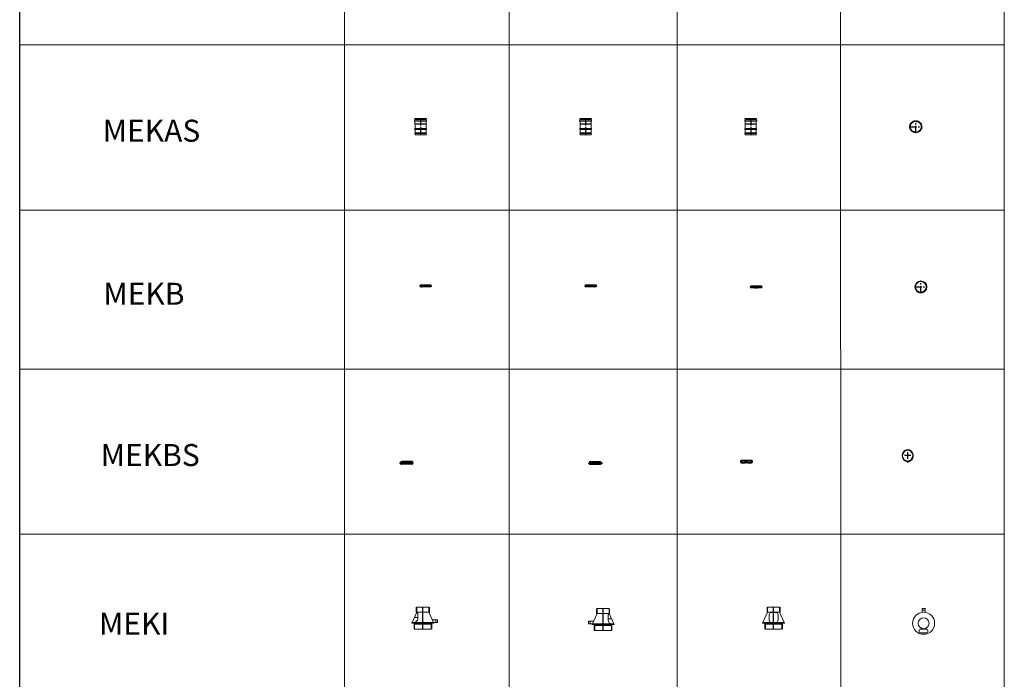
# Model space of a CAD drawing. Units: inches. Extents: x 319 to 161454, y 5 to 177294.
# Drawn here: x 13394 to 22342, y 87526 to 93518 of the extents above; entities that cross this region are included whole.
import ezdxf

# ---------------------------------------------------------------- set-up
doc = ezdxf.new("R2010")
doc.units = ezdxf.units.IN
doc.header["$MEASUREMENT"] = 0
doc.linetypes.add('CENTER', pattern=[2, 1.25, -0.25, 0.25, -0.25])
doc.linetypes.add('HIDDEN', pattern=[0.375, 0.25, -0.125])
for name, color, linetype, lineweight in [('Z-BORDER ONTOP', 7, 'Continuous', 25), ('Z-PART ONTOP', 3, 'Continuous', 25), ('Z-TEXT ONTOP', 254, 'Continuous', 25)]:
    doc.layers.add(name, color=color, linetype=linetype, lineweight=lineweight)
doc.styles.add('ONTOP A4(H)', font='arial.ttf', dxfattribs={"height": 3})

# ---------------------------------------------------------------- blocks, each defined once
blk = doc.blocks.new('MEKAS 10 top')
at = {"color": 1, "linetype": 'CENTER', "ltscale": 50}
for p, q in [((-54.6, 0), (54.6, 0)), ((0, -54.6), (0, 54.6))]:
    blk.add_line(p, q, dxfattribs=at)
at = {"color": 0, "lineweight": 5}
for radius in [54.6, 53.6]:
    blk.add_circle((0, 0), radius, dxfattribs=at)
at = {"color": 0, "linetype": 'HIDDEN', "ltscale": 100}
for radius in [54, 51, 50, 49.5]:
    blk.add_circle((0, 0), radius, dxfattribs=at)
blk = doc.blocks.new('MEKAS 10')
at = {"color": 0, "lineweight": 5}
for p, q in [((-54.6, 126), (-54.6, 135)), ((-53.6, 150), (53.6, 150)), ((-53.6, 150), (-51, 143.5)), ((52.6, 137), (-52.6, 137)), ((-52.6, 124), (52.6, 124)), ((-51, 143.5), (-51, 137)), ((51, 143.5), (-51, 143.5)), ((-51, 124), (-51, 100)), ((-50, 98), (-51, 100)), ((51, 100), (-51, 100)), ((-50, 58), (-50, 98)), ((50, 98), (-50, 98)), ((50, 98), (51, 100)), ((50, 58), (50, 98)), ((53.6, 150), (51, 143.5)), ((51, 143.5), (51, 137)), ((51, 124), (51, 100)), ((54.6, 126), (54.6, 135)), ((-50, 20), (-53, 19)), ((-53, 19), (-50, 18)), ((-50, 18), (-53, 17)), ((-53, 17), (-50, 16)), ((-50, 16), (-53, 15)), ((-53, 15), (-50, 14)), ((-50, 58), (50, 58)), ((-50, 14), (-50, 50)), ((-50, 50), (50, 50)), ((-50, 20), (50, 20)), ((-50, 18), (50, 18)), ((-50, 16), (50, 16)), ((-50, 14), (50, 14)), ((-49.5, 0), (-49.5, 14)), ((-49.5, 0), (49.5, 0)), ((49.5, 0), (49.5, 14)), ((50, 14), (50, 50)), ((50, 20), (53, 19)), ((53, 19), (50, 18)), ((50, 18), (53, 17)), ((53, 17), (50, 16)), ((50, 16), (53, 15)), ((53, 15), (50, 14))]:
    blk.add_line(p, q, dxfattribs=at)
at = {"color": 1, "linetype": 'CENTER', "ltscale": 50}
blk.add_line((0, 150), (0, 0), dxfattribs=at)
at = {"color": 0, "lineweight": 5}
for centre, radius, start, end in [((-52.6, 135), 2, 90, 180), ((-52.6, 126), 2, 180, 270), ((52.6, 135), 2, 0, 90), ((52.6, 126), 2, 270, 0), ((-50, 54), 4, 90, 270), ((50, 54), 4, 270, 90)]:
    blk.add_arc(centre, radius, start, end, dxfattribs=at)
blk = doc.blocks.new('MEKB 10 top')
at = {"color": 1, "linetype": 'CENTER', "ltscale": 50}
for p, q in [((-54.4, 0), (54.4, 0)), ((0, -54.4), (0, 54.4))]:
    blk.add_line(p, q, dxfattribs=at)
at = {"color": 0, "lineweight": 5}
for p, q in [((-11, -54.3), (-11, -53.3)), ((11, -54.3), (11, -53.3))]:
    blk.add_line(p, q, dxfattribs=at)
for radius in [54.4, 50.4, 48.8]:
    blk.add_circle((0, 0), radius, dxfattribs=at)
blk.add_arc((0, 0), 55.4, 258.60262, 281.39738, dxfattribs=at)
blk = doc.blocks.new('MEKB 10 front')
at = {"color": 0, "lineweight": 5}
for p, q in [((-47.9, 3.5), (53.1, 3.5)), ((-46.9, 4.5), (-45.8, 9)), ((-46.9, 4.5), (52.1, 4.5)), ((-46.9, 3.5), (-46.9, 4.5)), ((-45.8, 9), (50.9, 9)), ((-28, 3.5), (-28, -3.5)), ((-8.5, 3.5), (-8.5, -3.5)), ((-8, 9.5), (-8, 3.5)), ((13, 10.5), (-7, 10.5)), ((-7, 8.5), (-7, 3.5)), ((-6.5, 3.5), (-6.5, -3.5)), ((12, 9.5), (-6, 9.5)), ((-2, 9.5), (-2, -9.5)), ((0, 9.5), (0, -9.5)), ((13, 8.5), (13, -8.5)), ((14, 9.5), (14, -9.5)), ((40.4, -3.5), (40.4, 3.5)), ((52.1, 4.5), (50.9, 9)), ((52.1, 3.5), (52.1, 4.5)), ((-47.9, -3.5), (53.1, -3.5)), ((-47.4, -3.5), (-47.4, -9)), ((-47.4, -4.5), (52.6, -4.5)), ((-47.4, -9), (52.6, -9)), ((-8, -3.5), (-8, -9.5)), ((-7, -3.5), (-7, -8.5)), ((13, -10.5), (-7, -10.5)), ((12, -9.5), (-6, -9.5)), ((52.6, -3.5), (52.6, -9))]:
    blk.add_line(p, q, dxfattribs=at)
for centre in [(-23.3, 0), (-13.3, 0)]:
    blk.add_circle(centre, 1, dxfattribs=at)
for centre, radius, start, end in [((-47.9, 0), 3.5, 90, 270), ((-7, 9.5), 1, 90, 180), ((-6, 8.5), 1, 90, 180), ((12, 8.5), 1, 0, 90), ((13, 9.5), 1, 0, 90), ((53.1, 0), 3.5, 270, 90), ((-7, -9.5), 1, 180, 270), ((-6, -8.5), 1, 180, 270), ((12, -8.5), 1, 270, 0), ((13, -9.5), 1, 270, 0)]:
    blk.add_arc(centre, radius, start, end, dxfattribs=at)
blk = doc.blocks.new('MEKB 10 side')
at = {"color": 0, "lineweight": 5}
for p, q in [((-50.5, 12.5), (50.5, 12.5)), ((-50.5, 5.5), (50.5, 5.5)), ((-50, 5.5), (-50, 0)), ((-50, 4.5), (50, 4.5)), ((-50, 0), (50, 0)), ((-49.5, 13.5), (-48.4, 18)), ((-49.5, 13.5), (49.5, 13.5)), ((-49.5, 12.5), (-49.5, 13.5)), ((-48.4, 18), (48.4, 18)), ((32.8, -1.5), (32.8, 19.5)), ((37.8, 19.5), (32.8, 19.5)), ((37.8, 18.6), (32.8, 18.6)), ((37.8, -1.5), (37.8, 19.5)), ((49.5, 13.5), (48.4, 18)), ((49.5, 12.5), (49.5, 13.5)), ((50, 5.5), (50, 0)), ((37.8, -0.5), (32.8, -0.5)), ((37.8, -1.5), (32.8, -1.5))]:
    blk.add_line(p, q, dxfattribs=at)
for centre, start, end in [((-50.5, 9), 90, 270), ((50.5, 9), 270, 90)]:
    blk.add_arc(centre, 3.5, start, end, dxfattribs=at)
blk = doc.blocks.new('A$C624B5B88')
at = {"color": 0, "lineweight": 5}
for p, q in [((-59.5, 200), (-59.5, 155)), ((-54.5, 200), (54.5, 200)), ((-54.5, 155), (-54.5, 200)), ((54.5, 200), (54.5, 155)), ((59.5, 155), (59.5, 200)), ((-100, 55), (-54.5, 155)), ((-77.25, 105), (-47.25, 105)), ((-59.5, 155), (59.5, 155)), ((-52.25, 147), (-58.14, 147)), ((-47.25, 105), (-47.25, 142)), ((-47.25, 105), (-47.25, 93)), ((100, 55), (54.5, 155)), ((-100, 55), (100, 55)), ((97.725, 60), (-97.725, 60)), ((-77.25, 60), (-96.36, 60)), ((80, 45), (-80, 45)), ((-80, 45), (-80, 0)), ((-75, 55), (-75, 0)), ((-75, 0), (0, 0)), ((0, 0), (75, 0)), ((75, 0), (75, 55)), ((80, 0), (80, 45)), ((132.725, 86), (85.895, 86)), ((97.725, 60), (132.725, 60)), ((117.725, 86), (117.725, 60)), ((132.725, 60), (132.725, 86))]:
    blk.add_line(p, q, dxfattribs=at)
at = {"color": 1, "linetype": 'CENTER'}
blk.add_line((0, 0), (0, 200), dxfattribs=at)
at = {"color": 0, "lineweight": 5}
for centre, radius, start, end in [((-83.037, 95.397), 35.867, 279.2843897, 356.1682323), ((-52.25, 142), 5, 0, 90)]:
    blk.add_arc(centre, radius, start, end, dxfattribs=at)
blk = doc.blocks.new('A$C26463D4D')
at = {"color": 0, "lineweight": 5}
for p, q in [((40.5, 200), (40.5, 155)), ((45.5, 200), (154.5, 200)), ((45.5, 155), (45.5, 200)), ((154.5, 200), (154.5, 155)), ((159.5, 155), (159.5, 200)), ((0, 55), (45.5, 155)), ((40.5, 155), (159.5, 155)), ((60, 80), (60, 130)), ((80, 150), (120, 150)), ((140, 80), (140, 130)), ((200, 55), (154.5, 155)), ((0, 55), (200, 55)), ((197.7, 60), (2.3, 60)), ((180, 45), (20, 45)), ((20, 45), (20, 0)), ((25, 55), (25, 0)), ((25, 0), (100, 0)), ((100, 0), (175, 0)), ((175, 0), (175, 55)), ((180, 0), (180, 45))]:
    blk.add_line(p, q, dxfattribs=at)
at = {"color": 1, "linetype": 'CENTER'}
blk.add_line((100, 0), (100, 200), dxfattribs=at)
at = {"color": 0, "lineweight": 5}
for centre, start, end in [((80, 130), 90, 180), ((120, 130), 0, 90), ((80, 80), 180, 270), ((120, 80), 270, 0)]:
    blk.add_arc(centre, 20, start, end, dxfattribs=at)
blk = doc.blocks.new('A$C6B017C2A')
at = {"color": 0, "lineweight": 5}
for p, q in [((100, 235), (87, 235)), ((87, 235), (87, 199.2)), ((87, 220), (113, 220)), ((100, 235), (113, 235)), ((113, 235), (113, 199.2)), ((60, 22.4), (60, 36.2)), ((70, 46.2), (130, 46.2)), ((130, 12.4), (70, 12.4)), ((140, 36.2), (140, 22.4))]:
    blk.add_line(p, q, dxfattribs=at)
for radius in [100, 50]:
    blk.add_circle((100, 100), radius, dxfattribs=at)
for centre, start, end in [((70, 36.2), 90, 180), ((70, 22.4), 180, 270), ((130, 36.2), 0, 90), ((130, 22.4), 270, 0)]:
    blk.add_arc(centre, 10, start, end, dxfattribs=at)
blk = doc.blocks.new('MEKBS 10 side')
at = {"layer": 'Z-PART ONTOP'}
for p, q in [((-59.6, 13.3), (-62.1, 7.2)), ((-59.8, 13), (-62.1, 7.4)), ((-61, 7), (-58.7, 12.6)), ((-57.6, 17.2), (-58.3, 15.9)), ((-58.3, 4.1), (-57.6, 2.8)), ((-57.2, 17), (-57.9, 15.7)), ((-57.9, 4.3), (-57.2, 3)), ((-57.2, 17.5), (-54.2, 17.5)), ((-54.2, 17), (-57.2, 17)), ((-57.2, 3), (-54.2, 3)), ((-54.2, 2.5), (-57.2, 2.5)), ((-56.9, 16.5), (-56.9, 10.9)), ((-55.3, 16.5), (-56.9, 16.5)), ((-56.9, 9.1), (-56.9, 3.5)), ((-56.9, 3.5), (-55.3, 3.5)), ((-56.3, 3.5), (-56.3, 16.5)), ((-51.7, 16.5), (-55.3, 16.5)), ((-55.3, 16.5), (-55.3, 3.5)), ((-51.7, 3.5), (-55.3, 3.5)), ((-54.2, 17.5), (-53.6, 17.5)), ((-54.2, 16.5), (-54.2, 17)), ((-54.2, 3), (-54.2, 3.5)), ((-54.2, 2.5), (-53.6, 2.5)), ((-53.7, 17), (-53.1, 17)), ((-53.7, 17), (-53.7, 16.5)), ((-53.7, 3.5), (-53.7, 3)), ((-53.7, 3), (-53.1, 3)), ((-53.1, 16.5), (-53.1, 17)), ((-53.1, 17), (-53.1, 16.5)), ((-53.1, 3), (-53.1, 3.5)), ((-53.1, 3.5), (-53.1, 3)), ((-51.7, 16.5), (-51.1, 16.5)), ((-51.7, 3.5), (-51.1, 3.5)), ((-51.1, 15.7), (-51.6, 15.7)), ((-51.1, 4.3), (-51.6, 4.3)), ((-51.1, 16.5), (-50, 16.5)), ((51.1, 5.1), (-51.1, 5.1)), ((-51.1, 5.1), (-50.7, 5)), ((-51, 15.7), (-51, 16.3)), ((-51, 3.7), (-51, 4.3)), ((50.7, 5), (-50.7, 5)), ((50.6, 4.5), (-50.6, 4.5)), ((-50, 25), (-50, 15)), ((50, 25), (-50, 25)), ((50, 15), (-50, 15)), ((49.2, 1.8), (-49.8, 1.8)), ((-49.2, 1.8), (-47, 0)), ((47, 0), (-47, 0)), ((47, 0), (49.2, 1.8)), ((50, 25), (50, 15)), ((50.7, 5), (51.1, 5.1))]:
    blk.add_line(p, q, dxfattribs=at)
for centre, radius, start, end in [((-49.8, 3.3), 1.5, 171.42732, 270), ((-50, 10), 5, 90, 102.35227), ((-49.8, 3.3), 1.5, 125.18014, 143.49876), ((-50.8, 4.7), 0.3, 305.18014, 76.95887), ((49.8, 3.3), 1.5, 270, 54.81986), ((50, 10), 5, 283.04113, 90), ((50.8, 4.7), 0.3, 103.04113, 234.81986)]:
    blk.add_arc(centre, radius, start, end, dxfattribs=at)
at = {"layer": 'Z-PART ONTOP', "extrusion": (0, 0, -1)}
for centre, major_axis, ratio, start_param, end_param in [((-60.4, 10), (0, 3.29), 0.999391, 3.716041, 6.490671), ((-60.3, 10), (0, 3.5), 0.999391, 0, 6.283185), ((-60.4, 10), (0, 3.09), 0.999391, 3.728023, 6.478689), ((-58, 10), (0, 5.2), 0.999391, -0.996298, -0.129764), ((-58, 10), (0, 5.2), 0.999391, 3.268678, 4.13789), ((-60.3, 10), (0, 3.37), 0.999391, 3.353498, 3.711622), ((-60.4, 10), (0, 3.29), 0.999391, 0.574449, 3.349078), ((-60.4, 10), (0, 3.09), 0.999391, 0.58643, 3.337096), ((-60.3, 10), (0, 3.37), 0.999391, 0.211905, 0.570029), ((-58.6, 15.2), (-0.065, 0.496), 0.034606, -1.566278, 0), ((-58.6, 4.8), (0.063, 0.496), 0.034618, 3.141593, 4.707963), ((-58.8, 16.2), (0, 1), 0.999391, 2.058854, 3.011829), ((-58.8, 3.9), (0, 1), 0.999391, 0.127086, 1.082104), ((-57.9, 15.7), (-0.442, 0.234), 0.016365, -1.539962, 0), ((-57.9, 4.3), (0.442, 0.235), 0.016384, 3.141593, 4.681566), ((-57.2, 17), (-0.442, 0.234), 0.016365, -1.539962, 0), ((-57.2, 3), (0.442, 0.235), 0.016384, 3.141593, 4.681566), ((-57.2, 17), (0, 0.5), 0.034899, 4.712389, 6.283185), ((-57.2, 17), (-0.00152, 0.00152), 1, 5.986097, 7.068583), ((-57.2, 3), (0, 0.5), 0.034899, 3.141593, 4.712389), ((-57.2, 3), (-0.00152, 0.00152), 0.999717, 3.926738, 5.008763), ((-54.2, 17), (0, 0.5), 0.034899, 4.712389, 6.283185), ((-54.2, 17), (0, 0.502), 0.999391, 0, 1.569697), ((-54.2, 17), (-0.00152, 0.00152), 0.999999, 0.785397, 2.355094), ((-54.2, 3), (0, 0.502), 0.999391, 1.569697, 3.141593), ((-54.2, 3), (0, 0.5), 0.034899, 3.141593, 4.712389), ((-54.2, 3), (-0.00152, 0.00152), 1, 2.355094, 3.926991), ((-53.6, 17), (0, 0.502), 0.999391, 0, 1.569697), ((-53.6, 3), (0, 0.502), 0.999391, 1.569697, 3.141593), ((-48.7, 16), (-2.84, 0), 0.176238, 0, 0.657337), ((-48.7, 16), (-2.84, 0), 0.176238, -0.608246, 0), ((-48.7, 4), (2.84, 0), 0.176238, 3.141593, 3.749838), ((-48.7, 4), (2.84, 0), 0.176238, 2.484256, 3.141593), ((-97.6, 10), (56.7, 0), 0.176238, -0.608246, -0.605701), ((-97.6, 10), (-56.7, 0), 0.176238, 3.747293, 3.749838)]:
    blk.add_ellipse(centre, major_axis=major_axis, ratio=ratio, start_param=start_param, end_param=end_param, dxfattribs=at)
at = {"layer": 'Z-PART ONTOP'}
for points, knots in [([(-58.7, 15.7), (-59.3, 15.6), (-59.9, 15.4), (-61, 14.9), (-61.5, 14.5), (-62.4, 13.7), (-62.7, 13.2), (-63.2, 12.2), (-63.4, 11.8), (-63.5, 11.4)], [3.271356, 3.271356, 3.271356, 3.271356, 3.591325, 3.591325, 3.911304, 3.911304, 4.231303, 4.231303, 4.464647, 4.464647, 4.464647, 4.464647]), ([(-63.5, 8.6), (-63.4, 8.2), (-63.2, 7.8), (-62.7, 6.8), (-62.4, 6.3), (-61.5, 5.5), (-61, 5.1), (-59.9, 4.6), (-59.3, 4.4), (-58.7, 4.3), (-58.7, 4.3), (-58.7, 4.3)], [4.960131, 4.960131, 4.960131, 4.960131, 5.191384, 5.191384, 5.511403, 5.511403, 5.831402, 5.831402, 6.151382, 6.151382, 6.1561, 6.1561, 6.1561, 6.1561]), ([(-62.1, 7.4), (-62.1, 7.4), (-62.1, 7.4), (-62.1, 7.3), (-62.1, 7.3), (-62.1, 7.3), (-62.1, 7.3), (-62.1, 7.2), (-62.1, 7.2), (-62.1, 7.2)], [0.8974164, 0.8974164, 0.8974164, 0.8974164, 0.9733206, 0.9733206, 1.0484303, 1.0484303, 1.1227039, 1.1227039, 1.1794706, 1.1794706, 1.1794706, 1.1794706]), ([(-61, 6.8), (-61, 6.8), (-61, 6.8), (-61, 6.8), (-61, 6.8), (-61, 6.9), (-61, 6.9), (-61, 6.9), (-61, 6.9), (-61, 7)], [0.0168654, 0.0168654, 0.0168654, 0.0168654, 0.073632, 0.073632, 0.1479056, 0.1479056, 0.2230153, 0.2230153, 0.2989195, 0.2989195, 0.2989195, 0.2989195]), ([(-59.7, 13.2), (-59.7, 13.2), (-59.7, 13.2), (-59.7, 13.2), (-59.7, 13.2), (-59.7, 13.1), (-59.7, 13.1), (-59.7, 13.1), (-59.8, 13.1), (-59.8, 13)], [0.0168654, 0.0168654, 0.0168654, 0.0168654, 0.073632, 0.073632, 0.1479056, 0.1479056, 0.2230153, 0.2230153, 0.2989195, 0.2989195, 0.2989195, 0.2989195]), ([(-58.3, 15.9), (-58.3, 15.9), (-58.3, 15.9), (-58.4, 15.8), (-58.4, 15.8), (-58.5, 15.7), (-58.5, 15.7), (-58.5, 15.7), (-58.6, 15.7), (-58.6, 15.7), (-58.7, 15.7), (-58.7, 15.7)], [5.2004469, 5.2004469, 5.2004469, 5.2004469, 5.3910418, 5.3910418, 5.5816368, 5.5816368, 5.7722317, 5.7722317, 5.9628266, 5.9628266, 6.1534215, 6.1534215, 6.1534215, 6.1534215]), ([(-58.7, 12.6), (-58.6, 12.6), (-58.6, 12.6), (-58.6, 12.7), (-58.6, 12.7), (-58.6, 12.7), (-58.6, 12.7), (-58.6, 12.8), (-58.6, 12.8), (-58.6, 12.8)], [0.8974164, 0.8974164, 0.8974164, 0.8974164, 0.9733206, 0.9733206, 1.0484303, 1.0484303, 1.1227039, 1.1227039, 1.1794706, 1.1794706, 1.1794706, 1.1794706]), ([(-58.7, 4.3), (-58.6, 4.3), (-58.6, 4.3), (-58.6, 4.3), (-58.5, 4.3), (-58.5, 4.3), (-58.4, 4.3), (-58.4, 4.2), (-58.4, 4.2), (-58.3, 4.1), (-58.3, 4.1), (-58.3, 4.1)], [3.2686783, 3.2686783, 3.2686783, 3.2686783, 3.459682, 3.459682, 3.6506857, 3.6506857, 3.8416894, 3.8416894, 4.0326931, 4.0326931, 4.2236968, 4.2236968, 4.2236968, 4.2236968]), ([(-57.2, 17.5), (-57.2, 17.5), (-57.2, 17.5), (-57.3, 17.5), (-57.3, 17.5), (-57.4, 17.4), (-57.4, 17.4), (-57.5, 17.4), (-57.5, 17.4), (-57.6, 17.3), (-57.6, 17.3), (-57.6, 17.2)], [3.141593, 3.141593, 3.141593, 3.141593, 3.35814, 3.35814, 3.574688, 3.574688, 3.791236, 3.791236, 4.007783, 4.007783, 4.224331, 4.224331, 4.224331, 4.224331]), ([(-57.6, 2.8), (-57.6, 2.7), (-57.6, 2.7), (-57.5, 2.6), (-57.5, 2.6), (-57.4, 2.6), (-57.4, 2.6), (-57.3, 2.5), (-57.3, 2.5), (-57.2, 2.5), (-57.2, 2.5), (-57.2, 2.5)], [5.201081, 5.201081, 5.201081, 5.201081, 5.417502, 5.417502, 5.633923, 5.633923, 5.850344, 5.850344, 6.066764, 6.066764, 6.283185, 6.283185, 6.283185, 6.283185]), ([(-53.6, 17.5), (-53.6, 17.5), (-53.5, 17.5), (-53.4, 17.5), (-53.4, 17.4), (-53.3, 17.4), (-53.2, 17.3), (-53.2, 17.3), (-53.2, 17.2), (-53.1, 17.1), (-53.1, 17.1), (-53.1, 17)], [3.141593, 3.141593, 3.141593, 3.141593, 3.455532, 3.455532, 3.769471, 3.769471, 4.083411, 4.083411, 4.39735, 4.39735, 4.711289, 4.711289, 4.711289, 4.711289]), ([(-53.1, 3), (-53.1, 3), (-53.1, 2.9), (-53.1, 2.8), (-53.2, 2.8), (-53.2, 2.7), (-53.3, 2.6), (-53.3, 2.6), (-53.4, 2.5), (-53.5, 2.5), (-53.5, 2.5), (-53.6, 2.5)], [4.711289, 4.711289, 4.711289, 4.711289, 5.025669, 5.025669, 5.340048, 5.340048, 5.654427, 5.654427, 5.968806, 5.968806, 6.283185, 6.283185, 6.283185, 6.283185]), ([(-51.6, 15.7), (-51.7, 15.1), (-51.7, 14.5), (-51.9, 12.6), (-51.9, 11.3), (-51.9, 8.7), (-51.9, 7.4), (-51.7, 5.5), (-51.7, 4.9), (-51.6, 4.3)], [2.465227, 2.465227, 2.465227, 2.465227, 2.670868, 2.670868, 3.047048, 3.047048, 3.423228, 3.423228, 3.62887, 3.62887, 3.62887, 3.62887]), ([(-51.7, 16.5), (-51.6, 16.5), (-51.6, 16.5), (-51.6, 16.4), (-51.6, 16.4), (-51.6, 16.3), (-51.6, 16.3), (-51.6, 16.1), (-51.6, 16.1), (-51.6, 16)], [-0.0759118, -0.0759118, -0.0759118, -0.0759118, -0.05677591, -0.05677591, -0.03764002, -0.03764002, -0.01882001, -0.01882001, 0, 0, 0, 0]), ([(-51.6, 4), (-51.6, 3.9), (-51.6, 3.9), (-51.6, 3.7), (-51.6, 3.7), (-51.6, 3.6), (-51.6, 3.6), (-51.6, 3.5), (-51.6, 3.5), (-51.7, 3.5)], [0, 0, 0, 0, 0.01889517, 0.01889517, 0.03779035, 0.03779035, 0.05685112, 0.05685112, 0.07591189, 0.07591189, 0.07591189, 0.07591189]), ([(-51.6, 16), (-51.6, 15.9), (-51.6, 15.9), (-51.6, 15.8), (-51.6, 15.7), (-51.6, 15.7)], [0, 0, 0, 0, 0.01882001, 0.01882001, 0.02909324, 0.02909324, 0.02909324, 0.02909324]), ([(-51.6, 4.3), (-51.6, 4.3), (-51.6, 4.2), (-51.6, 4.1), (-51.6, 4.1), (-51.6, 4)], [-0.02909324, -0.02909324, -0.02909324, -0.02909324, -0.01882001, -0.01882001, 0, 0, 0, 0]), ([(-51.3, 11.3), (-51.3, 12.1), (-51.2, 13), (-51.1, 14.5), (-51.1, 15.1), (-51, 15.7)], [3.1714489, 3.1714489, 3.1714489, 3.1714489, 3.4233931, 3.4233931, 3.6265977, 3.6265977, 3.6265977, 3.6265977]), ([(-51, 4.3), (-51.1, 4.9), (-51.1, 5.5), (-51.2, 7), (-51.3, 7.9), (-51.3, 8.7)], [2.4678338, 2.4678338, 2.4678338, 2.4678338, 2.6710384, 2.6710384, 2.9228746, 2.9228746, 2.9228746, 2.9228746]), ([(-51, 16.3), (-51, 16.3), (-51, 16.3), (-51, 16.4), (-51, 16.4), (-51, 16.5), (-51, 16.5), (-51.1, 16.5)], [0.03146402, 0.03146402, 0.03146402, 0.03146402, 0.03763989, 0.03763989, 0.05677726, 0.05677726, 0.07591463, 0.07591463, 0.07591463, 0.07591463]), ([(-51.1, 3.5), (-51, 3.5), (-51, 3.5), (-51, 3.6), (-51, 3.6), (-51, 3.7), (-51, 3.7), (-51, 3.7)], [0.2277207, 0.2277207, 0.2277207, 0.2277207, 0.24685807, 0.24685807, 0.26599544, 0.26599544, 0.27217131, 0.27217131, 0.27217131, 0.27217131])]:
    blk.add_open_spline(points, degree=3, knots=knots, dxfattribs=at)
for points, weights in [([(-62.1, 7.2), (-62.1, 7.2), (-62.1, 7.2)], [1, 1.0000751315, 1]), ([(-61, 6.7), (-61, 6.7), (-61, 6.8)], [1, 1.00007513343, 1]), ([(-59.6, 13.3), (-59.6, 13.3), (-59.7, 13.2)], [1, 1.0000751315, 1]), ([(-58.6, 12.8), (-58.5, 12.8), (-58.5, 12.8)], [1, 1.00007513343, 1])]:
    blk.add_rational_spline(points, weights, degree=2, dxfattribs=at)
blk = doc.blocks.new('MEKBS 10 front')
at = {"layer": 'Z-PART ONTOP'}
for p, q in [((-51.1, 11.6), (-51.1, 11.6)), ((-50.1, 1), (-45.5, 1)), ((-49.8, 1), (-50.1, 1)), ((-49.8, 1), (-45.6, 1)), ((-49.7, 0.4), (-45.9, 0.4)), ((-49, 20.9), (-9, 20.9)), ((-49, 20.9), (-49, 10.9)), ((-49, 10.9), (-45.6, 10.9)), ((-45.6, 12.4), (-8.6, 12.4)), ((-11, 2.9), (-11.1, 8.5)), ((-11, 8.9), (-11, 3.3)), ((-10.8, 9.2), (-8.4, 9.4)), ((-10.8, 2.6), (-8.4, 2.4)), ((-9.9, 2.6), (-9.9, 3.1)), ((-9, 20.9), (10.5, 20.9)), ((-9, 20.9), (-9, 12.4)), ((-8.6, 12.9), (-8.5, 12.9)), ((-8.6, 12.4), (-8.6, 12.9)), ((-8.6, 12.4), (-8.6, 12.9)), ((-8.6, 12.4), (-8.5, 12.4)), ((-8.5, 12.9), (-8.5, 11.6)), ((-8.5, 12.4), (-8.5, 9.4)), ((-8.5, 2.4), (-8.5, -0.6)), ((-8.5, 0.2), (-8.5, -1.1)), ((-8, 13.4), (-8.1, 13.4)), ((-8, 13.4), (8, 13.4)), ((-8, 13.1), (8, 13.1)), ((-8, 11.8), (-8, 13.1)), ((-8, 11.8), (8, 11.8)), ((-8, 11.6), (8, 11.6)), ((-8, 0.3), (8, 0.3)), ((-8, 0), (8, 0)), ((-8, -1.3), (-8, 0)), ((8, 13.1), (8, 11.8)), ((8, 0), (8, -1.3)), ((8.5, 11.6), (8.5, 12.9)), ((46.1, 12.4), (8.5, 12.4)), ((8.5, -1.1), (8.5, 0.2)), ((10.5, 20.9), (10.5, 12.4)), ((10.5, 20.9), (10.6, 20.9)), ((10.6, 20.9), (10.6, 12.4)), ((10.6, 20.9), (51, 20.9)), ((46, 1), (52.1, 1)), ((46, 1), (51.7, 1)), ((46.1, 10.9), (52.5, 10.9)), ((46.3, 0.4), (51.6, 0.4)), ((51, 20.9), (51, 10.9)), ((51.7, 1), (52.1, 1)), ((-50.6, -0.6), (-50.6, -0.6)), ((-48.8, -2.3), (-9, -2.3)), ((-46, -4.1), (-48.2, -2.3)), ((-46, -4.1), (-9, -4.1)), ((-45.7, -0.6), (-8.6, -0.6)), ((-9, -2.3), (-9, -0.6)), ((-9, -1.5), (-8.4, -1.5)), ((-9, -2.3), (-9, -4.1)), ((10.3, -4.1), (-9, -4.1)), ((-8.6, -1.1), (-8.6, -0.6)), ((-8.6, -1.1), (-8.6, -0.6)), ((-8.5, -0.6), (-8.6, -0.6)), ((-8.5, -1.1), (-8.6, -1.1)), ((-8.1, -1.6), (-8, -1.6)), ((-8, -1.3), (8, -1.3)), ((-8, -1.6), (8, -1.6)), ((8.2, -1.5), (10.5, -1.5)), ((46.1, -0.6), (8.5, -0.6)), ((10.5, -1.5), (10.3, -4.1)), ((10.5, -2.2), (10.3, -4.1)), ((10.3, -4.1), (10.3, -4.1)), ((10.3, -4.1), (48, -4.1)), ((10.5, -1.5), (10.6, -1.5)), ((10.6, -2.3), (50.8, -2.3)), ((48, -4.1), (50.2, -2.3))]:
    blk.add_line(p, q, dxfattribs=at)
for centre, radius, start, end in [((-49, 5.9), 5, 90, 256.95887), ((-48.8, -0.8), 1.5, 125.18014, 270), ((-49.8, 0.7), 0.3, 305.18014, 76.95887), ((50.8, -0.8), 1.5, 270, 54.81986), ((51, 5.9), 5, 283.04113, 90), ((51.8, 0.7), 0.3, 103.04113, 234.81986)]:
    blk.add_arc(centre, radius, start, end, dxfattribs=at)
for centre, major_axis, ratio, start_param, end_param in [((-59.1, 5.9), (0, 10), 0.983543, 5.31809, 5.320635), ((-45.7, 11.9), (0, -0.5), 0.983543, 4.055052, 4.712389), ((-45.7, 11.9), (0, -0.5), 0.983543, 4.712389, 5.320635), ((-45.7, -0.1), (0, -0.5), 0.983543, 4.104143, 4.712389), ((-11, 5.9), (0, -3.09), 0.034899, 3.728023, 6.478689), ((-11, 5.9), (0, 3.09), 0.034899, 3.728023, 6.478689), ((-10.8, 5.9), (0, 3.29), 0.034899, 3.716041, 6.28624), ((-10.8, 5.9), (0, -3.29), 0.034899, 6.28013, 6.490671), ((-9.9, 5.9), (0, -3.37), 0.034899, 0.211905, 0.570029), ((-8.1, 12.9), (0, 0.5), 0.999391, 0, 1.570796), ((-8.6, 12.9), (0, 0.00214), 0.034899, 0, 1.569697), ((-8, 12.9), (0, 0.5), 0.999391, 0, 1.570796), ((-8, 12.9), (-0.5, -0.009), 0.468626, 4.672873, 6.243669), ((-8.5, 12.9), (0, 0.00214), 0.034899, 5.200447, 6.283185), ((-8, 11.6), (-0.5, -0.009), 0.468626, 4.672873, 6.243669), ((-8, 11.1), (-0.483, -0.129), 0.990988, 4.448801, 6.019597), ((-8.5, 12.1), (0, -1), 0.034899, 5.200447, 6.153422), ((-8.5, 5.9), (0, 5.2), 0.034899, 5.286888, 6.153422), ((-8.5, 5.9), (0, -5.2), 0.034899, 0.127086, 0.996298), ((-8, 0.8), (-0.482, 0.132), 0.991331, 0.268852, 1.839648), ((-8.5, -0.2), (0, 1), 0.034899, 0.127086, 1.082104), ((-8, 0.2), (-0.5, 0.009), 0.469186, 0.03953, 1.610326), ((-8.4, 5.9), (0, -3.5), 0.034899, 6.28013, 9.427833), ((-8, 12.9), (0, 0.502), 0.034899, 5.200447, 6.283185), ((-8, 12.1), (0, -0.502), 0.034899, 5.200447, 6.153422), ((-8, 5.9), (0, -5.7), 0.034899, 0.127086, 3.011829), ((-8, -0.2), (0, 0.5), 0.034899, 0.127086, 1.082104), ((8, 12.9), (0, 0.502), 0.034899, 5.200447, 6.283185), ((8, 12.9), (0.5, 0.009), 0.468626, 0, 1.53128), ((8, 11.6), (0.5, 0.009), 0.468626, 0, 1.53128), ((8, 12.1), (0, -0.502), 0.034899, 5.200447, 6.153422), ((8, 11.1), (0.483, 0.129), 0.990988, 0, 1.307208), ((8, 5.9), (0, 5.7), 0.034899, 3.268678, 6.153422), ((8, 0.8), (0.482, -0.132), 0.991331, 4.981241, 6.283185), ((8, -0.2), (0, 0.5), 0.034899, 0.127086, 1.082104), ((8, 0.2), (0.5, -0.009), 0.469186, 4.751919, 6.283185), ((-8.1, -1.1), (0, -0.5), 0.999391, 4.712389, 6.283185), ((-8.1, -1.1), (-0.5, 0), 0.001099, 0, 0.034907), ((-8.6, -1.1), (0, -0.00214), 0.034899, 4.711289, 6.283185), ((-8, -1.1), (-0.5, 0.009), 0.469186, 0.03953, 1.610326), ((-8, -1.1), (0, -0.5), 0.999391, 4.712389, 6.283185), ((-8.5, -1.1), (0, -0.00214), 0.034899, 0, 1.082104), ((-8, -1.1), (0, -0.502), 0.034899, 0, 1.082104), ((8, -1.1), (0.5, -0.009), 0.469186, 4.751919, 6.283185), ((8, -1.1), (0, -0.502), 0.034899, 0, 1.082104), ((10.6, -0.8), (0, -0.9), 0.087156, 5.639557, 8.105051), ((10.6, -0.8), (0, -1.5), 0.087156, 5.969271, 8.003603)]:
    blk.add_ellipse(centre, major_axis=major_axis, ratio=ratio, start_param=start_param, end_param=end_param, dxfattribs=at)
for points, knots in [([(-45.6, 12.4), (-45.7, 12.4), (-45.8, 12.4), (-45.9, 12.4), (-46, 12.3), (-46, 12.2), (-46.1, 12.2), (-46.1, 12), (-46.1, 12), (-46.1, 11.9)], [-0.0759118, -0.0759118, -0.0759118, -0.0759118, -0.05677591, -0.05677591, -0.03764002, -0.03764002, -0.01882001, -0.01882001, 0, 0, 0, 0]), ([(-46.1, 11.9), (-46.1, 11.9), (-46.1, 11.8), (-46.1, 11.7), (-46.1, 11.7), (-46.1, 11.6)], [0, 0, 0, 0, 0.01882001, 0.01882001, 0.02909324, 0.02909324, 0.02909324, 0.02909324]), ([(-46.1, 11.6), (-45.7, 11), (-45.3, 10.4), (-44.5, 8.5), (-44.3, 7.2), (-44.3, 4.7), (-44.5, 3.3), (-45.3, 1.4), (-45.7, 0.8), (-46.1, 0.2)], [2.465227, 2.465227, 2.465227, 2.465227, 2.670868, 2.670868, 3.047048, 3.047048, 3.423228, 3.423228, 3.62887, 3.62887, 3.62887, 3.62887]), ([(-46.1, 0.2), (-46.1, 0.2), (-46.1, 0.1), (-46.1, 0), (-46.1, 0), (-46.1, -0.1)], [-0.02909324, -0.02909324, -0.02909324, -0.02909324, -0.01882001, -0.01882001, 0, 0, 0, 0]), ([(-44.3, 7.2), (-44.5, 8), (-44.7, 8.9), (-45.3, 10.4), (-45.6, 11), (-46, 11.6)], [3.1714489, 3.1714489, 3.1714489, 3.1714489, 3.4233931, 3.4233931, 3.6265977, 3.6265977, 3.6265977, 3.6265977]), ([(-46, 0.2), (-45.6, 0.8), (-45.3, 1.4), (-44.7, 2.9), (-44.5, 3.8), (-44.3, 4.7)], [2.4678338, 2.4678338, 2.4678338, 2.4678338, 2.6710384, 2.6710384, 2.9228746, 2.9228746, 2.9228746, 2.9228746]), ([(-11.1, 8.5), (-11.1, 8.5), (-11.1, 8.5), (-11.1, 8.6), (-11.1, 8.6), (-11, 8.6)], [0.8974164, 0.8974164, 0.8974164, 0.8974164, 0.9733206, 0.9733206, 1.0285544, 1.0285544, 1.0285544, 1.0285544]), ([(-11.1, 8.5), (-11.1, 8.3), (-11.1, 8.1), (-11.1, 7.5), (-11.1, 7.2), (-11.1, 6.6), (-11.1, 6.3), (-11.1, 5.6), (-11.1, 5.3), (-11.1, 4.7), (-11.1, 4.4), (-11.1, 3.8), (-11.1, 3.6), (-11.1, 3.2), (-11.1, 3), (-11, 2.9), (-11, 2.9), (-11, 2.8), (-11, 2.8), (-11, 2.7), (-11, 2.7), (-11, 2.7), (-11, 2.7), (-10.9, 2.6), (-10.9, 2.6), (-10.9, 2.6), (-10.8, 2.6), (-10.8, 2.6)], [4.907047, 4.907047, 4.907047, 4.907047, 5.23435, 5.23435, 5.556352, 5.556352, 5.877303, 5.877303, 6.198025, 6.198025, 6.518933, 6.518933, 6.84076, 6.84076, 7.166848, 7.166848, 7.313404, 7.313404, 7.386682, 7.386682, 7.415739, 7.415739, 7.440821, 7.440821, 7.456627, 7.456627, 7.459959, 7.459959, 7.459959, 7.459959]), ([(-10.8, 9.2), (-10.9, 9.2), (-10.9, 9.2), (-10.9, 9.2), (-10.9, 9.2), (-11, 9.1), (-11, 9.1), (-11, 9.1), (-11, 9.1), (-11, 9.1), (-11, 9.1), (-11, 9), (-11, 9), (-11, 9), (-11, 9), (-11, 9), (-11, 9), (-11, 9)], [4.3244772, 4.3244772, 4.3244772, 4.3244772, 4.3371872, 4.3371872, 4.3516156, 4.3516156, 4.36944, 4.36944, 4.3949843, 4.3949843, 4.4339175, 4.4339175, 4.4728508, 4.4728508, 4.5117841, 4.5117841, 4.5191435, 4.5191435, 4.5191435, 4.5191435]), ([(-11, 3.3), (-11, 3.3), (-11, 3.3), (-10.9, 3.2), (-10.9, 3.2), (-10.9, 3.2), (-10.9, 3.2), (-10.8, 3.2), (-10.8, 3.2), (-10.8, 3.2)], [0.8974164, 0.8974164, 0.8974164, 0.8974164, 0.9733206, 0.9733206, 1.0484303, 1.0484303, 1.1227039, 1.1227039, 1.1794706, 1.1794706, 1.1794706, 1.1794706]), ([(-10.8, 2.7), (-10.8, 2.7), (-10.9, 2.7), (-10.9, 2.7), (-10.9, 2.7), (-11, 2.8), (-11, 2.8), (-11, 2.8), (-11, 2.9), (-11, 2.9)], [0.0168654, 0.0168654, 0.0168654, 0.0168654, 0.073632, 0.073632, 0.1479056, 0.1479056, 0.2230153, 0.2230153, 0.2989195, 0.2989195, 0.2989195, 0.2989195]), ([(-8.6, 12.9), (-8.6, 12.9), (-8.6, 12.9), (-8.6, 13), (-8.6, 13), (-8.6, 13.1), (-8.6, 13.1), (-8.5, 13.2), (-8.5, 13.3), (-8.4, 13.3), (-8.4, 13.4), (-8.3, 13.4), (-8.2, 13.4), (-8.2, 13.4), (-8.1, 13.4), (-8.1, 13.4)], [0, 0, 0, 0, 0.00404574, 0.00404574, 0.01263313, 0.01263313, 0.02858135, 0.02858135, 0.04451383, 0.04451383, 0.06044595, 0.06044595, 0.07637789, 0.07637789, 0.07847022, 0.07847022, 0.07847022, 0.07847022]), ([(8, 13.4), (8, 13.4), (8, 13.4), (8, 13.4), (8, 13.4), (8.1, 13.4), (8.1, 13.4), (8.2, 13.3), (8.3, 13.3), (8.3, 13.2), (8.4, 13.2), (8.4, 13.1), (8.4, 13), (8.5, 13), (8.5, 12.9), (8.5, 12.9)], [0, 0, 0, 0, 0.00169727, 0.00169727, 0.00679499, 0.00679499, 0.0222541, 0.0222541, 0.0382026, 0.0382026, 0.05413398, 0.05413398, 0.0700662, 0.0700662, 0.07745358, 0.07745358, 0.07745358, 0.07745358]), ([(8.5, 11.6), (8.5, 11.5), (8.5, 11.4), (8.5, 11.3), (8.5, 11.2), (8.5, 11.2), (8.5, 11.2), (8.5, 11.2)], [0, 0, 0, 0, 0.03089015, 0.03089015, 0.06065826, 0.06065826, 0.07084017, 0.07084017, 0.07084017, 0.07084017]), ([(8.5, 0.6), (8.5, 0.7), (8.5, 0.8), (8.6, 1.1), (8.6, 1.5), (8.6, 2.3), (8.6, 2.8), (8.6, 3.8), (8.7, 4.3), (8.7, 5.4), (8.7, 6), (8.7, 7.1), (8.7, 7.6), (8.6, 8.6), (8.6, 9.1), (8.6, 9.9), (8.6, 10.3), (8.5, 10.8), (8.5, 11), (8.5, 11.2), (8.5, 11.2), (8.5, 11.2)], [0.127086, 0.127086, 0.127086, 0.127086, 0.306633, 0.306633, 0.716554, 0.716554, 1.042528, 1.042528, 1.364616, 1.364616, 1.685807, 1.685807, 2.006916, 2.006916, 2.328613, 2.328613, 2.652746, 2.652746, 2.991801, 2.991801, 3.011829, 3.011829, 3.011829, 3.011829]), ([(8.5, 0.7), (8.5, 0.7), (8.5, 0.7), (8.5, 0.6), (8.5, 0.6), (8.5, 0.6), (8.5, 0.5), (8.5, 0.4), (8.5, 0.3), (8.5, 0.3), (8.5, 0.2), (8.5, 0.2)], [0.0231156, 0.0231156, 0.0231156, 0.0231156, 0.02500308, 0.02500308, 0.03980295, 0.03980295, 0.06157953, 0.06157953, 0.08867006, 0.08867006, 0.09358946, 0.09358946, 0.09358946, 0.09358946]), ([(46.5, 0.2), (46.1, 0.8), (45.7, 1.4), (45, 3.3), (44.7, 4.7), (44.7, 7.2), (45, 8.5), (45.7, 10.4), (46.1, 11), (46.5, 11.6)], [2.465227, 2.465227, 2.465227, 2.465227, 2.670868, 2.670868, 3.047048, 3.047048, 3.423228, 3.423228, 3.62887, 3.62887, 3.62887, 3.62887]), ([(46.6, 11.9), (46.6, 12), (46.6, 12), (46.5, 12.2), (46.5, 12.2), (46.4, 12.3), (46.3, 12.4), (46.2, 12.4), (46.1, 12.4), (46.1, 12.4)], [0, 0, 0, 0, 0.01889517, 0.01889517, 0.03779035, 0.03779035, 0.05685112, 0.05685112, 0.07591189, 0.07591189, 0.07591189, 0.07591189]), ([(46.5, 11.6), (46.5, 11.7), (46.5, 11.7), (46.6, 11.8), (46.6, 11.9), (46.6, 11.9)], [-0.02909324, -0.02909324, -0.02909324, -0.02909324, -0.01882001, -0.01882001, 0, 0, 0, 0]), ([(46.6, -0.1), (46.6, 0), (46.6, 0), (46.5, 0.1), (46.5, 0.2), (46.5, 0.2)], [0, 0, 0, 0, 0.01882001, 0.01882001, 0.02909324, 0.02909324, 0.02909324, 0.02909324]), ([(-46.1, -0.1), (-46.1, -0.1), (-46.1, -0.2), (-46.1, -0.3), (-46, -0.4), (-46, -0.5), (-45.9, -0.5), (-45.8, -0.6), (-45.7, -0.6), (-45.6, -0.6)], [0, 0, 0, 0, 0.01889517, 0.01889517, 0.03779035, 0.03779035, 0.05685112, 0.05685112, 0.07591189, 0.07591189, 0.07591189, 0.07591189]), ([(-45.7, -0.6), (-45.7, -0.6), (-45.8, -0.6), (-45.9, -0.5), (-46, -0.5), (-46, -0.4), (-46, -0.4), (-46, -0.4)], [0.2277207, 0.2277207, 0.2277207, 0.2277207, 0.24685807, 0.24685807, 0.26599544, 0.26599544, 0.27217131, 0.27217131, 0.27217131, 0.27217131]), ([(-8.1, -1.6), (-8.1, -1.6), (-8.2, -1.6), (-8.2, -1.6), (-8.2, -1.6), (-8.3, -1.6), (-8.3, -1.6), (-8.4, -1.5), (-8.4, -1.5), (-8.5, -1.4), (-8.6, -1.4), (-8.6, -1.3), (-8.6, -1.2), (-8.6, -1.1), (-8.6, -1.1), (-8.6, -1.1)], [0, 0, 0, 0, 0.00169727, 0.00169727, 0.00679499, 0.00679499, 0.0222541, 0.0222541, 0.0382026, 0.0382026, 0.05413398, 0.05413398, 0.0700662, 0.0700662, 0.07847988, 0.07847988, 0.07847988, 0.07847988]), ([(8.5, -1.1), (8.5, -1.1), (8.5, -1.1), (8.4, -1.2), (8.4, -1.2), (8.4, -1.3), (8.4, -1.3), (8.3, -1.4), (8.3, -1.5), (8.2, -1.5), (8.1, -1.6), (8, -1.6), (8, -1.6), (8, -1.6)], [0, 0, 0, 0, 0.00391291, 0.00391291, 0.01572543, 0.01572543, 0.03172754, 0.03172754, 0.04765773, 0.04765773, 0.06358985, 0.06358985, 0.07744952, 0.07744952, 0.07744952, 0.07744952]), ([(46.1, -0.6), (46.1, -0.6), (46.2, -0.6), (46.3, -0.5), (46.4, -0.5), (46.5, -0.4), (46.5, -0.3), (46.6, -0.2), (46.6, -0.1), (46.6, -0.1)], [-0.0759118, -0.0759118, -0.0759118, -0.0759118, -0.05677591, -0.05677591, -0.03764002, -0.03764002, -0.01882001, -0.01882001, 0, 0, 0, 0])]:
    blk.add_open_spline(points, degree=3, knots=knots, dxfattribs=at)
blk.add_open_spline([(-11, 9), (-11, 9), (-11, 9), (-11, 8.9)], degree=3, dxfattribs=at)
for points, weights in [([(-10.8, 3.2), (-10.3, 3.1), (-9.9, 3.1)], [1, 1.0000751315, 1]), ([(-9.9, 2.6), (-10.4, 2.7), (-10.8, 2.7)], [1, 1.00007513343, 1])]:
    blk.add_rational_spline(points, weights, degree=2, dxfattribs=at)
blk = doc.blocks.new('MEKBS 10 top')
at = {"layer": 'Z-PART ONTOP', "color": 1, "linetype": 'CENTER', "ltscale": 50}
for p, q in [((29.9, 0), (-29.9, 0)), ((0, 29.9), (0, -29.9))]:
    blk.add_line(p, q, dxfattribs=at)
at = {"layer": 'Z-PART ONTOP'}
for p, q in [((-31.7, -40.1), (-31.8, -40.5)), ((-31.5, -40.5), (-31.5, -40.1)), ((-5.1, -53.3), (-5.1, -54.3)), ((-5, -55), (-5.1, -54.3)), ((-5, -53.2), (-3.4, -53)), ((-5, -53.2), (-4.9, -54.2)), ((-5, -55), (-5, -57.4)), ((-4.9, -54.9), (-4.8, -57.6)), ((-4.8, -57.6), (-3.2, -57.7)), ((-4.3, -54.9), (-4.3, -54.2)), ((-3.9, -49), (-3.9, -49.8)), ((-3.9, -49.8), (-3.9, -49.8)), ((-3.9, -49.8), (-3.9, -49.9)), ((-3.9, -50.9), (-3.9, -49.9)), ((-3.4, -51.3), (-3.4, -53.3)), ((-3.4, -53.3), (-3.3, -53.7)), ((-3.4, -53.3), (-3, -53.3)), ((-3.4, -53.3), (-3.4, -53.3)), ((-3.4, -53.3), (-3.4, -53.3)), ((-3.3, -53.7), (-3.3, -54.2)), ((-3.2, -56.7), (-3.3, -54.2)), ((-3.3, -55.3), (-3.3, -55.3)), ((-3.2, -56.7), (-3.2, -57.7)), ((-3.1, -50.9), (7.5, -50.5)), ((-3.1, -50.9), (7.5, -50.5)), ((-3.1, -50.9), (7.5, -50.6)), ((-3.1, -51.3), (7.6, -50.9)), ((-3, -53.3), (-3.1, -51.3)), ((-3, -53.3), (7.6, -52.9)), ((-3, -52.9), (-3, -53.3)), ((-3, -53.6), (7.6, -53.2)), ((-3, -53.3), (-3, -53.6)), ((-3, -54), (-3, -53.6)), ((-3, -54), (7.7, -53.7)), ((-3, -54.3), (7.7, -53.9)), ((-3, -54.3), (-3, -54)), ((-3, -54.3), (-2.9, -57.6)), ((-2.9, -57.6), (7.8, -57.2)), ((7.6, -50.9), (7.9, -50.9)), ((7.6, -50.9), (7.6, -52.9)), ((7.6, -52.9), (8, -52.9)), ((7.6, -53.2), (7.6, -52.9)), ((7.6, -53.2), (7.7, -53.7)), ((7.7, -53.7), (7.7, -53.9)), ((7.8, -57.2), (7.7, -53.9)), ((8, -52.9), (7.9, -50.9)), ((7.9, -51.3), (7.9, -50.9)), ((8, -53.3), (8, -52.9)), ((8, -52.9), (8, -52.9)), ((8, -53.9), (8, -53.3)), ((8, -53.9), (8.1, -56.9)), ((8.3, -49.2), (8.2, -48.4)), ((8.3, -49.3), (8.3, -49.2)), ((8.3, -49.3), (8.3, -49.4)), ((8.4, -50.4), (8.3, -49.4)), ((35.5, -37.6), (35.5, -37.2)), ((35.9, -37.6), (35.8, -37.2))]:
    blk.add_line(p, q, dxfattribs=at)
for centre, radius, start, end in [((0.2, 0), 51.1, 279.18957, 265.40833), ((0, 0), 50, 279.50935, 265.53913), ((0, 0), 49.9, 279.52143, 265.52718), ((0, 0), 49.8, 279.52473, 265.52391), ((0, 0), 49.1, 279.59032, 265.45903), ((2, 3.2), 54.7, 232.2867, 264.28841), ((4.1, 8.7), 60.7, 234.19922, 262.92122), ((-5.1, -54), 0.133, 97, 182), ((-4.8, -57.4), 0.133, 182, 267), ((-3.1, -51.3), 0.333, 92, 182), ((-2.9, -57.3), 0.333, 182, 272), ((7.6, -50.9), 0.338, 2.34071, 91.17744), ((7.8, -56.9), 0.333, 272, 2), ((-1, 1.9), 53.5, 279.58091, 313.03212), ((-2.3, 4.1), 56.3, 280.42506, 312.16719)]:
    blk.add_arc(centre, radius, start, end, dxfattribs=at)
for centre, major_axis, ratio, start_param, end_param in [((-3.1, -51.3), (-0.333, -0.012), 0.999999, 4.712389, 6.283185), ((-3.1, -51.3), (-0.333, -0.012), 0.999999, 4.712389, 6.283185), ((-3, -53.3), (-0.333, -0.012), 0.883245, 0, 1.570796), ((-3, -53.7), (-0.333, -0.012), 0.883245, 0, 1.570796), ((-3, -54.2), (-0.333, -0.012), 0.1294, 0, 1.570796), ((7.6, -50.9), (-0.012, 0.338), 0.980055, -1.570796, 0), ((7.6, -50.9), (-0.012, 0.336), 0.991629, -1.570796, 0), ((7.6, -52.9), (0.333, 0.012), 0.883245, 4.712389, 6.283185), ((7.6, -53.4), (0.333, 0.012), 0.883245, 4.712389, 6.283185), ((7.7, -53.9), (0.333, 0.012), 0.1294, 4.712389, 6.283185)]:
    blk.add_ellipse(centre, major_axis=major_axis, ratio=ratio, start_param=start_param, end_param=end_param, dxfattribs=at)
for points, knots in [([(-31.5, -40.5), (-31.5, -40.5), (-31.5, -40.5), (-31.6, -40.5), (-31.7, -40.5), (-31.7, -40.5), (-31.7, -40.5), (-31.8, -40.5), (-31.8, -40.5), (-31.8, -40.5)], [-0.0759118, -0.0759118, -0.0759118, -0.0759118, -0.05677591, -0.05677591, -0.03764002, -0.03764002, -0.01882001, -0.01882001, 0, 0, 0, 0]), ([(-31.7, -40.1), (-31.7, -40.1), (-31.7, -40.1), (-31.7, -40.1), (-31.6, -40.1), (-31.5, -40.1), (-31.5, -40.1), (-31.5, -40.1)], [0.03146402, 0.03146402, 0.03146402, 0.03146402, 0.03763989, 0.03763989, 0.05677726, 0.05677726, 0.07591463, 0.07591463, 0.07591463, 0.07591463]), ([(-5.1, -54.3), (-5.1, -54.2), (-5.1, -54.2), (-5.1, -54.2), (-5, -54.2), (-5, -54.2), (-5, -54.2), (-5, -54.2), (-5, -54.2), (-4.9, -54.2)], [0.8974164, 0.8974164, 0.8974164, 0.8974164, 0.9733206, 0.9733206, 1.0484303, 1.0484303, 1.1227039, 1.1227039, 1.1794706, 1.1794706, 1.1794706, 1.1794706]), ([(-4.9, -54.9), (-4.9, -54.9), (-4.9, -54.9), (-5, -54.9), (-5, -54.9), (-5, -55), (-5, -55), (-5, -55), (-5, -55), (-5, -55)], [0.0168654, 0.0168654, 0.0168654, 0.0168654, 0.073632, 0.073632, 0.1479056, 0.1479056, 0.2230153, 0.2230153, 0.2989195, 0.2989195, 0.2989195, 0.2989195]), ([(35.5, -37.2), (35.5, -37.2), (35.6, -37.2), (35.7, -37.2), (35.7, -37.2), (35.7, -37.2), (35.7, -37.2), (35.8, -37.2)], [0.2277207, 0.2277207, 0.2277207, 0.2277207, 0.24685807, 0.24685807, 0.26599544, 0.26599544, 0.27217131, 0.27217131, 0.27217131, 0.27217131]), ([(35.9, -37.6), (35.9, -37.6), (35.8, -37.6), (35.8, -37.6), (35.8, -37.6), (35.7, -37.6), (35.7, -37.6), (35.6, -37.6), (35.6, -37.6), (35.5, -37.6)], [0, 0, 0, 0, 0.01889517, 0.01889517, 0.03779035, 0.03779035, 0.05685112, 0.05685112, 0.07591189, 0.07591189, 0.07591189, 0.07591189])]:
    blk.add_open_spline(points, degree=3, knots=knots, dxfattribs=at)
for points, weights in [([(-4.9, -54.2), (-4.6, -54.2), (-4.3, -54.2)], [1, 1.00007513343, 1]), ([(-4.3, -54.9), (-4.6, -54.9), (-4.9, -54.9)], [1, 1.0000751315, 1])]:
    blk.add_rational_spline(points, weights, degree=2, dxfattribs=at)

msp = doc.modelspace()

# ---------------------------------------------------------------- linework, layer by layer
at = {"layer": 'Z-BORDER ONTOP'}
msp.add_line((13394.45874, 5313.79942), (13394.45874, 148789.08118), dxfattribs=at)
at = {"layer": 'Z-BORDER ONTOP', "lineweight": 5}
for p, q in [((22341.99028, 148789.08118), (22341.99028, 38076.71484)), ((16341.66288, 146571.27671), (16349.46874, 38076.71511)), ((17841.66288, 146571.27671), (17841.66288, 66129.52089)), ((19369.50946, 146571.27671), (19369.50946, 66129.52089)), ((20851.00542, 146571.60113), (20861.16846, 5314.33662)), ((22341.66278, 93289.08115), (13394.45863, 93289.08115)), ((22341.66288, 91789.08118), (13394.45874, 91789.08118)), ((22341.66273, 90343.52038), (13394.45858, 90343.52038)), ((22341.66283, 88843.52041), (13394.45868, 88843.52041))]:
    msp.add_line(p, q, dxfattribs=at)

# ---------------------------------------------------------------- block references
at = {"layer": 'Z-PART ONTOP', "lineweight": 5}
for name, p in [('MEKAS 10', (17037.36727, 92470.67958)), ('MEKAS 10', (18537.36727, 92470.67958)), ('MEKAS 10', (20037.36727, 92470.67958)), ('MEKAS 10 top', (21537.36727, 92545.67958)), ('MEKB 10 side', (18583.66022, 91090.80915)), ('MEKB 10 front', (20083.66022, 91090.80915)), ('MEKB 10 top', (21583.66022, 91090.80915)), ('A$C624B5B88', (17058.2908, 87982.10933)), ('A$C26463D4D', (20145.79211, 87982.10933)), ('A$C6B017C2A', (21508.42119, 87935.50117))]:
    msp.add_blockref(name, p, dxfattribs=at)
at = {"layer": 'Z-PART ONTOP', "lineweight": 5, "xscale": -1, "rotation": 359.9999999999983}
msp.add_blockref('MEKB 10 side', (17083.66022, 91090.80915), dxfattribs=at)
at = {"layer": 'Z-PART ONTOP', "color": 1, "linetype": 'CENTER'}
for name, p in [('MEKBS 10 top', (21463.74535, 89558.46483)), ('MEKBS 10 side', (16913.96466, 89479.98023)), ('MEKBS 10 front', (19997.21139, 89497.48727))]:
    msp.add_blockref(name, p, dxfattribs=at)
at = {"layer": 'Z-PART ONTOP', "color": 1, "linetype": 'CENTER', "xscale": -1}
msp.add_blockref('MEKBS 10 side', (18621.68681, 89479.98023), dxfattribs=at)
at = {"layer": 'Z-PART ONTOP', "lineweight": 5, "xscale": -1}
msp.add_blockref('A$C624B5B88', (18696.16496, 87969.41336), dxfattribs=at)

# ---------------------------------------------------------------- texts
at = {"layer": 'Z-TEXT ONTOP', "lineweight": 5, "char_height": 200, "width": 2947.2041472, "attachment_point": 5, "style": 'ONTOP A4(H)'}
for s, insert in [('MEKAS ', (14591.97637, 92483.4397)), ('MEKB ', (14523.35452, 91002.43414)), ('MEKBS ', (14580.54277, 89537.41992)), ('MEKI ', (14434.24671, 88006.88253))]:
    msp.add_mtext(s, dxfattribs=dict(at, insert=insert))

doc.saveas('drawing.dxf')
